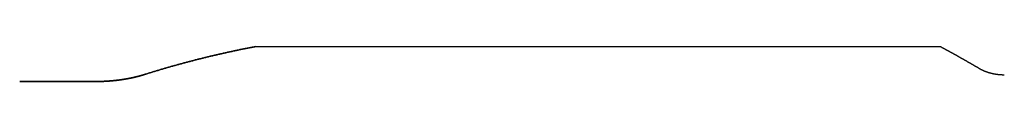
# Model space of a CAD drawing. Extents: x 0 to 420, y 0 to 297.
# Drawn here: x 52 to 101, y 250 to 252 of the extents above; entities that cross this region are included whole.
import ezdxf

# ---------------------------------------------------------------- set-up
doc = ezdxf.new("R2010")
doc.units = 0
doc.layers.add('1', color=7, linetype='CONTINUOUS')

msp = doc.modelspace()

# ---------------------------------------------------------------- linework, layer by layer
at = {"layer": '1', "color": 30, "linetype": 'CONTINUOUS'}
for p, q in [((63.9311, 252.09358), (97.93168, 252.09358)), ((55.9959, 250.35583), (52.20324, 250.35583))]:
    msp.add_line(p, q, dxfattribs=at)
at = {"layer": '1', "color": 4, "linetype": 'CONTINUOUS'}
for p, q in [((63.9311, 252.09358), (97.93168, 252.09358)), ((52.20324, 250.35583), (55.9959, 250.35583))]:
    msp.add_line(p, q, dxfattribs=at)
at = {"layer": '1', "color": 30}
for points in [[(63.9311, 252.094, 0), (63.8872, 252.085, 0), (63.8433, 252.077, 0), (63.7995, 252.068, 0), (63.7556, 252.06, 0), (63.7117, 252.051, 0), (63.6679, 252.043, 0), (63.6241, 252.034, 0), (63.5802, 252.025, 0), (63.5364, 252.017, 0), (63.4926, 252.008, 0), (63.4488, 251.999, 0), (63.405, 251.99, 0), (63.3612, 251.981, 0), (63.3174, 251.973, 0), (63.2737, 251.964, 0), (63.2299, 251.955, 0), (63.1862, 251.946, 0), (63.1424, 251.937, 0), (63.0987, 251.927, 0), (63.055, 251.918, 0), (63.0112, 251.909, 0), (62.9675, 251.9, 0), (62.9238, 251.891, 0), (62.8801, 251.881, 0), (62.8365, 251.872, 0), (62.7928, 251.863, 0), (62.7491, 251.853, 0), (62.7055, 251.844, 0), (62.6618, 251.835, 0), (62.6182, 251.825, 0), (62.5746, 251.816, 0), (62.5309, 251.806, 0), (62.4873, 251.796, 0), (62.4437, 251.787, 0), (62.4001, 251.777, 0), (62.3565, 251.767, 0), (62.313, 251.757, 0), (62.2694, 251.748, 0), (62.2259, 251.738, 0), (62.1823, 251.728, 0), (62.1388, 251.718, 0), (62.0952, 251.708, 0), (62.0517, 251.698, 0), (62.0082, 251.688, 0), (61.9647, 251.678, 0), (61.9212, 251.668, 0), (61.8778, 251.658, 0), (61.8343, 251.647, 0), (61.7908, 251.637, 0), (61.7474, 251.627, 0), (61.7039, 251.616, 0), (61.6605, 251.606, 0), (61.6171, 251.596, 0), (61.5737, 251.585, 0), (61.5303, 251.575, 0), (61.4869, 251.564, 0), (61.4435, 251.554, 0), (61.4001, 251.543, 0), (61.3568, 251.532, 0), (61.3134, 251.522, 0), (61.2701, 251.511, 0), (61.2267, 251.5, 0), (61.1834, 251.489, 0), (61.1401, 251.479, 0), (61.0968, 251.468, 0), (61.0535, 251.457, 0), (61.0102, 251.446, 0), (60.967, 251.435, 0), (60.9237, 251.424, 0), (60.8805, 251.413, 0), (60.8372, 251.402, 0), (60.794, 251.39, 0), (60.7508, 251.379, 0), (60.7076, 251.368, 0), (60.6644, 251.357, 0), (60.6212, 251.345, 0), (60.578, 251.334, 0), (60.5348, 251.323, 0), (60.4917, 251.311, 0), (60.4485, 251.3, 0), (60.4054, 251.288, 0), (60.3623, 251.276, 0), (60.3192, 251.265, 0), (60.2761, 251.253, 0), (60.233, 251.241, 0), (60.1899, 251.23, 0), (60.1468, 251.218, 0), (60.1038, 251.206, 0), (60.0607, 251.194, 0), (60.0177, 251.182, 0), (59.9747, 251.17, 0), (59.9317, 251.158, 0), (59.8887, 251.146, 0), (59.8457, 251.134, 0), (59.8027, 251.122, 0), (59.7597, 251.11, 0), (59.7168, 251.098, 0), (59.6738, 251.086, 0), (59.6309, 251.073, 0), (59.588, 251.061, 0), (59.545, 251.049, 0), (59.5021, 251.036, 0), (59.4592, 251.024, 0), (59.4164, 251.011, 0), (59.3735, 250.999, 0), (59.3306, 250.986, 0), (59.2878, 250.973, 0), (59.245, 250.961, 0), (59.2022, 250.948, 0), (59.1593, 250.935, 0), (59.1165, 250.922, 0), (59.0738, 250.91, 0), (59.031, 250.897, 0), (58.9882, 250.884, 0), (58.9455, 250.871, 0), (58.9027, 250.858, 0), (58.86, 250.845, 0), (58.8173, 250.832, 0), (58.7746, 250.819, 0), (58.7319, 250.805, 0), (58.6892, 250.792, 0), (58.6466, 250.779, 0), (58.6039, 250.766, 0), (58.5613, 250.752, 0), (58.5186, 250.739, 0), (58.476, 250.725, 0), (58.4334, 250.712, 0)], [(97.9317, 252.094, 0), (97.947, 252.085, 0), (97.9623, 252.077, 0), (97.9775, 252.069, 0), (97.9928, 252.06, 0), (98.0081, 252.052, 0), (98.0234, 252.044, 0), (98.0387, 252.035, 0), (98.0539, 252.027, 0), (98.0692, 252.019, 0), (98.0845, 252.01, 0), (98.0997, 252.002, 0), (98.115, 251.994, 0), (98.1303, 251.985, 0), (98.1455, 251.977, 0), (98.1608, 251.969, 0), (98.176, 251.96, 0), (98.1913, 251.952, 0), (98.2065, 251.944, 0), (98.2218, 251.935, 0), (98.237, 251.927, 0), (98.2523, 251.919, 0), (98.2675, 251.91, 0), (98.2827, 251.902, 0), (98.298, 251.893, 0), (98.3132, 251.885, 0), (98.3285, 251.877, 0), (98.3437, 251.868, 0), (98.3589, 251.86, 0), (98.3741, 251.851, 0), (98.3894, 251.843, 0), (98.4046, 251.835, 0), (98.4198, 251.826, 0), (98.435, 251.818, 0), (98.4502, 251.809, 0), (98.4654, 251.801, 0), (98.4807, 251.792, 0), (98.4959, 251.784, 0), (98.5111, 251.776, 0), (98.5263, 251.767, 0), (98.5415, 251.759, 0), (98.5567, 251.75, 0), (98.5719, 251.742, 0), (98.5871, 251.733, 0), (98.6023, 251.725, 0), (98.6175, 251.716, 0), (98.6327, 251.708, 0), (98.6478, 251.699, 0), (98.663, 251.691, 0), (98.6782, 251.682, 0), (98.6934, 251.674, 0), (98.7086, 251.665, 0), (98.7237, 251.657, 0), (98.7389, 251.649, 0), (98.7541, 251.64, 0), (98.7693, 251.631, 0), (98.7844, 251.623, 0), (98.7996, 251.614, 0), (98.8148, 251.606, 0), (98.8299, 251.597, 0), (98.8451, 251.589, 0), (98.8602, 251.58, 0), (98.8754, 251.572, 0), (98.8906, 251.563, 0), (98.9057, 251.555, 0), (98.9209, 251.546, 0), (98.936, 251.538, 0), (98.9512, 251.529, 0), (98.9663, 251.521, 0), (98.9814, 251.512, 0), (98.9966, 251.503, 0), (99.0117, 251.495, 0), (99.0268, 251.486, 0), (99.042, 251.478, 0), (99.0571, 251.469, 0), (99.0722, 251.461, 0), (99.0874, 251.452, 0), (99.1025, 251.443, 0), (99.1176, 251.435, 0), (99.1327, 251.426, 0), (99.1479, 251.418, 0), (99.163, 251.409, 0), (99.1781, 251.4, 0), (99.1932, 251.392, 0), (99.2083, 251.383, 0), (99.2234, 251.375, 0), (99.2385, 251.366, 0), (99.2536, 251.357, 0), (99.2687, 251.349, 0), (99.2838, 251.34, 0), (99.2989, 251.331, 0), (99.314, 251.323, 0), (99.3291, 251.314, 0), (99.3442, 251.306, 0), (99.3593, 251.297, 0), (99.3744, 251.288, 0), (99.3895, 251.28, 0), (99.4045, 251.271, 0), (99.4196, 251.262, 0), (99.4347, 251.254, 0), (99.4498, 251.245, 0), (99.4649, 251.236, 0), (99.4799, 251.228, 0), (99.495, 251.219, 0), (99.5101, 251.21, 0), (99.5251, 251.202, 0), (99.5402, 251.193, 0), (99.5553, 251.184, 0), (99.5703, 251.175, 0), (99.5854, 251.167, 0), (99.6005, 251.158, 0), (99.6155, 251.149, 0), (99.6306, 251.141, 0), (99.6456, 251.132, 0), (99.6607, 251.123, 0), (99.6757, 251.114, 0), (99.6908, 251.106, 0), (99.7058, 251.097, 0), (99.7208, 251.088, 0), (99.7359, 251.08, 0), (99.7509, 251.071, 0), (99.7659, 251.062, 0), (99.781, 251.053, 0), (99.796, 251.045, 0), (99.811, 251.036, 0), (99.8261, 251.027, 0), (99.8411, 251.018, 0), (99.8561, 251.009, 0)], [(99.8561, 251.009, 0), (99.8621, 251.006, 0), (99.868, 251.003, 0), (99.874, 250.999, 0), (99.8799, 250.996, 0), (99.8859, 250.992, 0), (99.8919, 250.989, 0), (99.8979, 250.986, 0), (99.9039, 250.982, 0), (99.9099, 250.979, 0), (99.9159, 250.976, 0), (99.9219, 250.973, 0), (99.9279, 250.969, 0), (99.934, 250.966, 0), (99.94, 250.963, 0), (99.9461, 250.96, 0), (99.9521, 250.957, 0), (99.9582, 250.954, 0), (99.9643, 250.951, 0), (99.9704, 250.948, 0), (99.9764, 250.944, 0), (99.9825, 250.941, 0), (99.9887, 250.938, 0), (99.9948, 250.935, 0), (100.001, 250.932, 0), (100.007, 250.93, 0), (100.013, 250.927, 0), (100.019, 250.924, 0), (100.025, 250.921, 0), (100.032, 250.918, 0), (100.038, 250.915, 0), (100.044, 250.912, 0), (100.05, 250.909, 0), (100.056, 250.907, 0), (100.063, 250.904, 0), (100.069, 250.901, 0), (100.075, 250.898, 0), (100.081, 250.896, 0), (100.087, 250.893, 0), (100.094, 250.89, 0), (100.1, 250.888, 0), (100.106, 250.885, 0), (100.112, 250.883, 0), (100.119, 250.88, 0), (100.125, 250.877, 0), (100.131, 250.875, 0), (100.138, 250.872, 0), (100.144, 250.87, 0), (100.15, 250.867, 0), (100.157, 250.865, 0), (100.163, 250.862, 0), (100.169, 250.86, 0), (100.176, 250.857, 0), (100.182, 250.855, 0), (100.188, 250.853, 0), (100.195, 250.85, 0), (100.201, 250.848, 0), (100.207, 250.846, 0), (100.214, 250.843, 0), (100.22, 250.841, 0), (100.226, 250.839, 0), (100.233, 250.837, 0), (100.239, 250.834, 0), (100.246, 250.832, 0), (100.252, 250.83, 0), (100.259, 250.828, 0), (100.265, 250.826, 0), (100.271, 250.824, 0), (100.278, 250.821, 0), (100.284, 250.819, 0), (100.291, 250.817, 0), (100.297, 250.815, 0), (100.304, 250.813, 0), (100.31, 250.811, 0), (100.317, 250.809, 0), (100.323, 250.807, 0), (100.33, 250.805, 0), (100.336, 250.803, 0), (100.343, 250.801, 0), (100.349, 250.799, 0), (100.356, 250.797, 0), (100.362, 250.796, 0), (100.369, 250.794, 0), (100.376, 250.792, 0), (100.382, 250.79, 0), (100.389, 250.788, 0), (100.395, 250.786, 0), (100.402, 250.785, 0), (100.408, 250.783, 0), (100.415, 250.781, 0), (100.422, 250.779, 0), (100.428, 250.778, 0), (100.435, 250.776, 0), (100.441, 250.774, 0), (100.448, 250.773, 0), (100.455, 250.771, 0), (100.461, 250.769, 0), (100.468, 250.768, 0), (100.475, 250.766, 0), (100.481, 250.765, 0), (100.488, 250.763, 0), (100.495, 250.761, 0), (100.501, 250.76, 0), (100.508, 250.758, 0), (100.515, 250.757, 0), (100.521, 250.756, 0), (100.528, 250.754, 0), (100.535, 250.753, 0), (100.541, 250.751, 0), (100.548, 250.75, 0), (100.555, 250.748, 0), (100.561, 250.747, 0), (100.568, 250.746, 0), (100.575, 250.744, 0), (100.581, 250.743, 0), (100.588, 250.742, 0), (100.595, 250.741, 0), (100.602, 250.739, 0), (100.608, 250.738, 0), (100.615, 250.737, 0), (100.622, 250.736, 0), (100.628, 250.734, 0), (100.635, 250.733, 0), (100.642, 250.732, 0), (100.649, 250.731, 0), (100.655, 250.73, 0), (100.662, 250.729, 0), (100.669, 250.728, 0), (100.676, 250.727, 0), (100.682, 250.726, 0), (100.689, 250.725, 0), (100.696, 250.724, 0), (100.702, 250.723, 0), (100.709, 250.722, 0), (100.716, 250.721, 0), (100.723, 250.72, 0), (100.73, 250.719, 0), (100.736, 250.718, 0), (100.743, 250.717, 0), (100.75, 250.716, 0), (100.757, 250.715, 0), (100.763, 250.714, 0), (100.77, 250.713, 0), (100.777, 250.713, 0), (100.784, 250.712, 0), (100.79, 250.711, 0), (100.797, 250.71, 0), (100.804, 250.71, 0), (100.811, 250.709, 0), (100.818, 250.708, 0), (100.824, 250.707, 0), (100.831, 250.707, 0), (100.838, 250.706, 0), (100.845, 250.706, 0), (100.852, 250.705, 0), (100.858, 250.704, 0), (100.865, 250.704, 0), (100.872, 250.703, 0), (100.879, 250.703, 0), (100.886, 250.702, 0), (100.892, 250.701, 0), (100.899, 250.701, 0), (100.906, 250.701, 0), (100.913, 250.7, 0), (100.92, 250.7, 0), (100.926, 250.699, 0), (100.933, 250.699, 0), (100.94, 250.698, 0), (100.947, 250.698, 0), (100.954, 250.698, 0), (100.961, 250.697, 0), (100.967, 250.697, 0), (100.974, 250.697, 0), (100.981, 250.696, 0), (100.988, 250.696, 0), (100.995, 250.696, 0), (101.002, 250.695, 0), (101.008, 250.695, 0), (101.015, 250.695, 0), (101.022, 250.695, 0), (101.029, 250.695, 0), (101.036, 250.694, 0), (101.043, 250.694, 0), (101.049, 250.694, 0), (101.056, 250.694, 0), (101.063, 250.694, 0), (101.07, 250.694, 0), (101.077, 250.694, 0), (101.084, 250.694, 0), (101.09, 250.694, 0), (101.097, 250.694, 0), (101.104, 250.694, 0)], [(58.4334, 250.712, 0), (58.421, 250.708, 0), (58.4086, 250.704, 0), (58.3963, 250.7, 0), (58.3839, 250.696, 0), (58.3715, 250.693, 0), (58.3591, 250.689, 0), (58.3467, 250.685, 0), (58.3342, 250.681, 0), (58.3218, 250.678, 0), (58.3094, 250.674, 0), (58.297, 250.67, 0), (58.2845, 250.667, 0), (58.2721, 250.663, 0), (58.2596, 250.659, 0), (58.2472, 250.656, 0), (58.2347, 250.652, 0), (58.2223, 250.649, 0), (58.2098, 250.645, 0), (58.1973, 250.642, 0), (58.1849, 250.638, 0), (58.1724, 250.635, 0), (58.1599, 250.631, 0), (58.1474, 250.628, 0), (58.1349, 250.625, 0), (58.1224, 250.621, 0), (58.1099, 250.618, 0), (58.0974, 250.615, 0), (58.0849, 250.611, 0), (58.0724, 250.608, 0), (58.0598, 250.605, 0), (58.0473, 250.602, 0), (58.0348, 250.599, 0), (58.0222, 250.596, 0), (58.0097, 250.592, 0), (57.9971, 250.589, 0), (57.9846, 250.586, 0), (57.972, 250.583, 0), (57.9594, 250.58, 0), (57.9469, 250.577, 0), (57.9343, 250.574, 0), (57.9217, 250.571, 0), (57.9091, 250.568, 0), (57.8965, 250.565, 0), (57.884, 250.562, 0), (57.8714, 250.56, 0), (57.8588, 250.557, 0), (57.8461, 250.554, 0), (57.8335, 250.551, 0), (57.8209, 250.548, 0), (57.8083, 250.545, 0), (57.7957, 250.543, 0), (57.783, 250.54, 0), (57.7704, 250.537, 0), (57.7578, 250.535, 0), (57.7451, 250.532, 0), (57.7325, 250.529, 0), (57.7198, 250.527, 0), (57.7072, 250.524, 0), (57.6945, 250.522, 0), (57.6818, 250.519, 0), (57.6691, 250.516, 0), (57.6565, 250.514, 0), (57.6438, 250.512, 0), (57.6311, 250.509, 0), (57.6184, 250.507, 0), (57.6057, 250.504, 0), (57.593, 250.502, 0), (57.5803, 250.499, 0), (57.5676, 250.497, 0), (57.5549, 250.495, 0), (57.5422, 250.492, 0), (57.5295, 250.49, 0), (57.5167, 250.488, 0), (57.504, 250.486, 0), (57.4913, 250.483, 0), (57.4785, 250.481, 0), (57.4658, 250.479, 0), (57.453, 250.477, 0), (57.4403, 250.475, 0), (57.4275, 250.472, 0), (57.4148, 250.47, 0), (57.402, 250.468, 0), (57.3892, 250.466, 0), (57.3765, 250.464, 0), (57.3637, 250.462, 0), (57.3509, 250.46, 0), (57.3381, 250.458, 0), (57.3253, 250.456, 0), (57.3125, 250.454, 0), (57.2997, 250.452, 0), (57.2869, 250.45, 0), (57.2741, 250.448, 0), (57.2613, 250.446, 0), (57.2485, 250.445, 0), (57.2357, 250.443, 0), (57.2229, 250.441, 0), (57.21, 250.439, 0), (57.1972, 250.437, 0), (57.1844, 250.436, 0), (57.1715, 250.434, 0), (57.1587, 250.432, 0), (57.1459, 250.43, 0), (57.133, 250.429, 0), (57.1202, 250.427, 0), (57.1073, 250.425, 0), (57.0945, 250.424, 0), (57.0816, 250.422, 0), (57.0688, 250.421, 0), (57.0559, 250.419, 0), (57.0431, 250.418, 0), (57.0302, 250.416, 0), (57.0174, 250.414, 0), (57.0045, 250.413, 0), (56.9916, 250.412, 0), (56.9788, 250.41, 0), (56.9659, 250.409, 0), (56.953, 250.407, 0), (56.9401, 250.406, 0), (56.9273, 250.404, 0), (56.9144, 250.403, 0), (56.9015, 250.402, 0), (56.8886, 250.4, 0), (56.8757, 250.399, 0), (56.8628, 250.398, 0), (56.8499, 250.397, 0), (56.837, 250.395, 0), (56.8242, 250.394, 0), (56.8113, 250.393, 0), (56.7984, 250.392, 0), (56.7855, 250.391, 0), (56.7726, 250.39, 0), (56.7597, 250.388, 0), (56.7467, 250.387, 0), (56.7338, 250.386, 0), (56.7209, 250.385, 0), (56.708, 250.384, 0), (56.6951, 250.383, 0), (56.6822, 250.382, 0), (56.6693, 250.381, 0), (56.6564, 250.38, 0), (56.6434, 250.379, 0), (56.6305, 250.378, 0), (56.6176, 250.377, 0), (56.6047, 250.376, 0), (56.5917, 250.376, 0), (56.5788, 250.375, 0), (56.5659, 250.374, 0), (56.553, 250.373, 0), (56.54, 250.372, 0), (56.5271, 250.371, 0), (56.5142, 250.371, 0), (56.5012, 250.37, 0), (56.4883, 250.369, 0), (56.4753, 250.369, 0), (56.4624, 250.368, 0), (56.4495, 250.367, 0), (56.4365, 250.367, 0), (56.4236, 250.366, 0), (56.4106, 250.365, 0), (56.3977, 250.365, 0), (56.3847, 250.364, 0), (56.3718, 250.364, 0), (56.3588, 250.363, 0), (56.3459, 250.363, 0), (56.3329, 250.362, 0), (56.32, 250.362, 0), (56.307, 250.361, 0), (56.2941, 250.361, 0), (56.2811, 250.36, 0), (56.2682, 250.36, 0), (56.2552, 250.36, 0), (56.2423, 250.359, 0), (56.2293, 250.359, 0), (56.2163, 250.359, 0), (56.2034, 250.358, 0), (56.1904, 250.358, 0), (56.1775, 250.358, 0), (56.1645, 250.357, 0), (56.1515, 250.357, 0), (56.1386, 250.357, 0), (56.1256, 250.357, 0), (56.1126, 250.357, 0), (56.0997, 250.356, 0), (56.0867, 250.356, 0), (56.0737, 250.356, 0), (56.0608, 250.356, 0), (56.0478, 250.356, 0), (56.0348, 250.356, 0), (56.0218, 250.356, 0), (56.0089, 250.356, 0), (55.9959, 250.356, 0)]]:
    msp.add_polyline3d(points, dxfattribs=at)
at = {"layer": '1', "color": 214}
for points in [[(58.4334, 250.712, 0), (58.476, 250.725, 0), (58.5186, 250.739, 0), (58.5613, 250.752, 0), (58.6039, 250.766, 0), (58.6466, 250.779, 0), (58.6892, 250.792, 0), (58.7319, 250.805, 0), (58.7746, 250.819, 0), (58.8173, 250.832, 0), (58.86, 250.845, 0), (58.9027, 250.858, 0), (58.9455, 250.871, 0), (58.9882, 250.884, 0), (59.031, 250.897, 0), (59.0738, 250.91, 0), (59.1165, 250.922, 0), (59.1593, 250.935, 0), (59.2022, 250.948, 0), (59.245, 250.961, 0), (59.2878, 250.973, 0), (59.3306, 250.986, 0), (59.3735, 250.999, 0), (59.4164, 251.011, 0), (59.4592, 251.024, 0), (59.5021, 251.036, 0), (59.545, 251.049, 0), (59.588, 251.061, 0), (59.6309, 251.073, 0), (59.6738, 251.086, 0), (59.7168, 251.098, 0), (59.7597, 251.11, 0), (59.8027, 251.122, 0), (59.8457, 251.134, 0), (59.8887, 251.146, 0), (59.9317, 251.158, 0), (59.9747, 251.17, 0), (60.0177, 251.182, 0), (60.0607, 251.194, 0), (60.1038, 251.206, 0), (60.1468, 251.218, 0), (60.1899, 251.23, 0), (60.233, 251.241, 0), (60.2761, 251.253, 0), (60.3192, 251.265, 0), (60.3623, 251.276, 0), (60.4054, 251.288, 0), (60.4485, 251.3, 0), (60.4917, 251.311, 0), (60.5348, 251.323, 0), (60.578, 251.334, 0), (60.6212, 251.345, 0), (60.6644, 251.357, 0), (60.7076, 251.368, 0), (60.7508, 251.379, 0), (60.794, 251.39, 0), (60.8372, 251.402, 0), (60.8805, 251.413, 0), (60.9237, 251.424, 0), (60.967, 251.435, 0), (61.0102, 251.446, 0), (61.0535, 251.457, 0), (61.0968, 251.468, 0), (61.1401, 251.479, 0), (61.1834, 251.489, 0), (61.2267, 251.5, 0), (61.2701, 251.511, 0), (61.3134, 251.522, 0), (61.3568, 251.532, 0), (61.4001, 251.543, 0), (61.4435, 251.554, 0), (61.4869, 251.564, 0), (61.5303, 251.575, 0), (61.5737, 251.585, 0), (61.6171, 251.596, 0), (61.6605, 251.606, 0), (61.7039, 251.616, 0), (61.7474, 251.627, 0), (61.7908, 251.637, 0), (61.8343, 251.647, 0), (61.8778, 251.658, 0), (61.9212, 251.668, 0), (61.9647, 251.678, 0), (62.0082, 251.688, 0), (62.0517, 251.698, 0), (62.0952, 251.708, 0), (62.1388, 251.718, 0), (62.1823, 251.728, 0), (62.2259, 251.738, 0), (62.2694, 251.748, 0), (62.313, 251.757, 0), (62.3565, 251.767, 0), (62.4001, 251.777, 0), (62.4437, 251.787, 0), (62.4873, 251.796, 0), (62.5309, 251.806, 0), (62.5746, 251.816, 0), (62.6182, 251.825, 0), (62.6618, 251.835, 0), (62.7055, 251.844, 0), (62.7491, 251.853, 0), (62.7928, 251.863, 0), (62.8365, 251.872, 0), (62.8801, 251.881, 0), (62.9238, 251.891, 0), (62.9675, 251.9, 0), (63.0112, 251.909, 0), (63.055, 251.918, 0), (63.0987, 251.927, 0), (63.1424, 251.937, 0), (63.1862, 251.946, 0), (63.2299, 251.955, 0), (63.2737, 251.964, 0), (63.3174, 251.973, 0), (63.3612, 251.981, 0), (63.405, 251.99, 0), (63.4488, 251.999, 0), (63.4926, 252.008, 0), (63.5364, 252.017, 0), (63.5802, 252.025, 0), (63.6241, 252.034, 0), (63.6679, 252.043, 0), (63.7117, 252.051, 0), (63.7556, 252.06, 0), (63.7995, 252.068, 0), (63.8433, 252.077, 0), (63.8872, 252.085, 0), (63.9311, 252.094, 0)], [(97.9317, 252.094, 0), (97.947, 252.085, 0), (97.9623, 252.077, 0), (97.9775, 252.069, 0), (97.9928, 252.06, 0), (98.0081, 252.052, 0), (98.0234, 252.044, 0), (98.0387, 252.035, 0), (98.0539, 252.027, 0), (98.0692, 252.019, 0), (98.0845, 252.01, 0), (98.0997, 252.002, 0), (98.115, 251.994, 0), (98.1303, 251.985, 0), (98.1455, 251.977, 0), (98.1608, 251.969, 0), (98.176, 251.96, 0), (98.1913, 251.952, 0), (98.2065, 251.944, 0), (98.2218, 251.935, 0), (98.237, 251.927, 0), (98.2523, 251.919, 0), (98.2675, 251.91, 0), (98.2827, 251.902, 0), (98.298, 251.893, 0), (98.3132, 251.885, 0), (98.3285, 251.877, 0), (98.3437, 251.868, 0), (98.3589, 251.86, 0), (98.3741, 251.851, 0), (98.3894, 251.843, 0), (98.4046, 251.835, 0), (98.4198, 251.826, 0), (98.435, 251.818, 0), (98.4502, 251.809, 0), (98.4654, 251.801, 0), (98.4807, 251.792, 0), (98.4959, 251.784, 0), (98.5111, 251.776, 0), (98.5263, 251.767, 0), (98.5415, 251.759, 0), (98.5567, 251.75, 0), (98.5719, 251.742, 0), (98.5871, 251.733, 0), (98.6023, 251.725, 0), (98.6175, 251.716, 0), (98.6327, 251.708, 0), (98.6478, 251.699, 0), (98.663, 251.691, 0), (98.6782, 251.682, 0), (98.6934, 251.674, 0), (98.7086, 251.665, 0), (98.7237, 251.657, 0), (98.7389, 251.649, 0), (98.7541, 251.64, 0), (98.7693, 251.631, 0), (98.7844, 251.623, 0), (98.7996, 251.614, 0), (98.8148, 251.606, 0), (98.8299, 251.597, 0), (98.8451, 251.589, 0), (98.8602, 251.58, 0), (98.8754, 251.572, 0), (98.8906, 251.563, 0), (98.9057, 251.555, 0), (98.9209, 251.546, 0), (98.936, 251.538, 0), (98.9512, 251.529, 0), (98.9663, 251.521, 0), (98.9814, 251.512, 0), (98.9966, 251.503, 0), (99.0117, 251.495, 0), (99.0268, 251.486, 0), (99.042, 251.478, 0), (99.0571, 251.469, 0), (99.0722, 251.461, 0), (99.0874, 251.452, 0), (99.1025, 251.443, 0), (99.1176, 251.435, 0), (99.1327, 251.426, 0), (99.1479, 251.418, 0), (99.163, 251.409, 0), (99.1781, 251.4, 0), (99.1932, 251.392, 0), (99.2083, 251.383, 0), (99.2234, 251.375, 0), (99.2385, 251.366, 0), (99.2536, 251.357, 0), (99.2687, 251.349, 0), (99.2838, 251.34, 0), (99.2989, 251.331, 0), (99.314, 251.323, 0), (99.3291, 251.314, 0), (99.3442, 251.306, 0), (99.3593, 251.297, 0), (99.3744, 251.288, 0), (99.3895, 251.28, 0), (99.4045, 251.271, 0), (99.4196, 251.262, 0), (99.4347, 251.254, 0), (99.4498, 251.245, 0), (99.4649, 251.236, 0), (99.4799, 251.228, 0), (99.495, 251.219, 0), (99.5101, 251.21, 0), (99.5251, 251.202, 0), (99.5402, 251.193, 0), (99.5553, 251.184, 0), (99.5703, 251.175, 0), (99.5854, 251.167, 0), (99.6005, 251.158, 0), (99.6155, 251.149, 0), (99.6306, 251.141, 0), (99.6456, 251.132, 0), (99.6607, 251.123, 0), (99.6757, 251.114, 0), (99.6908, 251.106, 0), (99.7058, 251.097, 0), (99.7208, 251.088, 0), (99.7359, 251.08, 0), (99.7509, 251.071, 0), (99.7659, 251.062, 0), (99.781, 251.053, 0), (99.796, 251.045, 0), (99.811, 251.036, 0), (99.8261, 251.027, 0), (99.8411, 251.018, 0), (99.8561, 251.009, 0)], [(99.8561, 251.009, 0), (99.8621, 251.006, 0), (99.868, 251.003, 0), (99.874, 250.999, 0), (99.8799, 250.996, 0), (99.8859, 250.992, 0), (99.8919, 250.989, 0), (99.8979, 250.986, 0), (99.9039, 250.982, 0), (99.9099, 250.979, 0), (99.9159, 250.976, 0), (99.9219, 250.973, 0), (99.9279, 250.969, 0), (99.934, 250.966, 0), (99.94, 250.963, 0), (99.9461, 250.96, 0), (99.9521, 250.957, 0), (99.9582, 250.954, 0), (99.9643, 250.951, 0), (99.9704, 250.948, 0), (99.9764, 250.944, 0), (99.9825, 250.941, 0), (99.9887, 250.938, 0), (99.9948, 250.935, 0), (100.001, 250.932, 0), (100.007, 250.93, 0), (100.013, 250.927, 0), (100.019, 250.924, 0), (100.025, 250.921, 0), (100.032, 250.918, 0), (100.038, 250.915, 0), (100.044, 250.912, 0), (100.05, 250.909, 0), (100.056, 250.907, 0), (100.063, 250.904, 0), (100.069, 250.901, 0), (100.075, 250.898, 0), (100.081, 250.896, 0), (100.087, 250.893, 0), (100.094, 250.89, 0), (100.1, 250.888, 0), (100.106, 250.885, 0), (100.112, 250.883, 0), (100.119, 250.88, 0), (100.125, 250.877, 0), (100.131, 250.875, 0), (100.138, 250.872, 0), (100.144, 250.87, 0), (100.15, 250.867, 0), (100.157, 250.865, 0), (100.163, 250.862, 0), (100.169, 250.86, 0), (100.176, 250.857, 0), (100.182, 250.855, 0), (100.188, 250.853, 0), (100.195, 250.85, 0), (100.201, 250.848, 0), (100.207, 250.846, 0), (100.214, 250.843, 0), (100.22, 250.841, 0), (100.226, 250.839, 0), (100.233, 250.837, 0), (100.239, 250.834, 0), (100.246, 250.832, 0), (100.252, 250.83, 0), (100.259, 250.828, 0), (100.265, 250.826, 0), (100.271, 250.824, 0), (100.278, 250.821, 0), (100.284, 250.819, 0), (100.291, 250.817, 0), (100.297, 250.815, 0), (100.304, 250.813, 0), (100.31, 250.811, 0), (100.317, 250.809, 0), (100.323, 250.807, 0), (100.33, 250.805, 0), (100.336, 250.803, 0), (100.343, 250.801, 0), (100.349, 250.799, 0), (100.356, 250.797, 0), (100.362, 250.796, 0), (100.369, 250.794, 0), (100.376, 250.792, 0), (100.382, 250.79, 0), (100.389, 250.788, 0), (100.395, 250.786, 0), (100.402, 250.785, 0), (100.408, 250.783, 0), (100.415, 250.781, 0), (100.422, 250.779, 0), (100.428, 250.778, 0), (100.435, 250.776, 0), (100.441, 250.774, 0), (100.448, 250.773, 0), (100.455, 250.771, 0), (100.461, 250.769, 0), (100.468, 250.768, 0), (100.475, 250.766, 0), (100.481, 250.765, 0), (100.488, 250.763, 0), (100.495, 250.761, 0), (100.501, 250.76, 0), (100.508, 250.758, 0), (100.515, 250.757, 0), (100.521, 250.756, 0), (100.528, 250.754, 0), (100.535, 250.753, 0), (100.541, 250.751, 0), (100.548, 250.75, 0), (100.555, 250.748, 0), (100.561, 250.747, 0), (100.568, 250.746, 0), (100.575, 250.744, 0), (100.581, 250.743, 0), (100.588, 250.742, 0), (100.595, 250.741, 0), (100.602, 250.739, 0), (100.608, 250.738, 0), (100.615, 250.737, 0), (100.622, 250.736, 0), (100.628, 250.734, 0), (100.635, 250.733, 0), (100.642, 250.732, 0), (100.649, 250.731, 0), (100.655, 250.73, 0), (100.662, 250.729, 0), (100.669, 250.728, 0), (100.676, 250.727, 0), (100.682, 250.726, 0), (100.689, 250.725, 0), (100.696, 250.724, 0), (100.702, 250.723, 0), (100.709, 250.722, 0), (100.716, 250.721, 0), (100.723, 250.72, 0), (100.73, 250.719, 0), (100.736, 250.718, 0), (100.743, 250.717, 0), (100.75, 250.716, 0), (100.757, 250.715, 0), (100.763, 250.714, 0), (100.77, 250.713, 0), (100.777, 250.713, 0), (100.784, 250.712, 0), (100.79, 250.711, 0), (100.797, 250.71, 0), (100.804, 250.71, 0), (100.811, 250.709, 0), (100.818, 250.708, 0), (100.824, 250.707, 0), (100.831, 250.707, 0), (100.838, 250.706, 0), (100.845, 250.706, 0), (100.852, 250.705, 0), (100.858, 250.704, 0), (100.865, 250.704, 0), (100.872, 250.703, 0), (100.879, 250.703, 0), (100.886, 250.702, 0), (100.892, 250.701, 0), (100.899, 250.701, 0), (100.906, 250.701, 0), (100.913, 250.7, 0), (100.92, 250.7, 0), (100.926, 250.699, 0), (100.933, 250.699, 0), (100.94, 250.698, 0), (100.947, 250.698, 0), (100.954, 250.698, 0), (100.961, 250.697, 0), (100.967, 250.697, 0), (100.974, 250.697, 0), (100.981, 250.696, 0), (100.988, 250.696, 0), (100.995, 250.696, 0), (101.002, 250.695, 0), (101.008, 250.695, 0), (101.015, 250.695, 0), (101.022, 250.695, 0), (101.029, 250.695, 0), (101.036, 250.694, 0), (101.043, 250.694, 0), (101.049, 250.694, 0), (101.056, 250.694, 0), (101.063, 250.694, 0), (101.07, 250.694, 0), (101.077, 250.694, 0), (101.084, 250.694, 0), (101.09, 250.694, 0), (101.097, 250.694, 0), (101.104, 250.694, 0)], [(55.9959, 250.356, 0), (56.0089, 250.356, 0), (56.0218, 250.356, 0), (56.0348, 250.356, 0), (56.0478, 250.356, 0), (56.0608, 250.356, 0), (56.0737, 250.356, 0), (56.0867, 250.356, 0), (56.0997, 250.356, 0), (56.1126, 250.357, 0), (56.1256, 250.357, 0), (56.1386, 250.357, 0), (56.1515, 250.357, 0), (56.1645, 250.357, 0), (56.1775, 250.358, 0), (56.1904, 250.358, 0), (56.2034, 250.358, 0), (56.2163, 250.359, 0), (56.2293, 250.359, 0), (56.2423, 250.359, 0), (56.2552, 250.36, 0), (56.2682, 250.36, 0), (56.2811, 250.36, 0), (56.2941, 250.361, 0), (56.307, 250.361, 0), (56.32, 250.362, 0), (56.3329, 250.362, 0), (56.3459, 250.363, 0), (56.3588, 250.363, 0), (56.3718, 250.364, 0), (56.3847, 250.364, 0), (56.3977, 250.365, 0), (56.4106, 250.365, 0), (56.4236, 250.366, 0), (56.4365, 250.367, 0), (56.4495, 250.367, 0), (56.4624, 250.368, 0), (56.4753, 250.369, 0), (56.4883, 250.369, 0), (56.5012, 250.37, 0), (56.5142, 250.371, 0), (56.5271, 250.371, 0), (56.54, 250.372, 0), (56.553, 250.373, 0), (56.5659, 250.374, 0), (56.5788, 250.375, 0), (56.5917, 250.376, 0), (56.6047, 250.376, 0), (56.6176, 250.377, 0), (56.6305, 250.378, 0), (56.6434, 250.379, 0), (56.6564, 250.38, 0), (56.6693, 250.381, 0), (56.6822, 250.382, 0), (56.6951, 250.383, 0), (56.708, 250.384, 0), (56.7209, 250.385, 0), (56.7338, 250.386, 0), (56.7467, 250.387, 0), (56.7597, 250.388, 0), (56.7726, 250.39, 0), (56.7855, 250.391, 0), (56.7984, 250.392, 0), (56.8113, 250.393, 0), (56.8242, 250.394, 0), (56.837, 250.395, 0), (56.8499, 250.397, 0), (56.8628, 250.398, 0), (56.8757, 250.399, 0), (56.8886, 250.4, 0), (56.9015, 250.402, 0), (56.9144, 250.403, 0), (56.9273, 250.404, 0), (56.9401, 250.406, 0), (56.953, 250.407, 0), (56.9659, 250.409, 0), (56.9788, 250.41, 0), (56.9916, 250.412, 0), (57.0045, 250.413, 0), (57.0174, 250.414, 0), (57.0302, 250.416, 0), (57.0431, 250.418, 0), (57.0559, 250.419, 0), (57.0688, 250.421, 0), (57.0816, 250.422, 0), (57.0945, 250.424, 0), (57.1073, 250.425, 0), (57.1202, 250.427, 0), (57.133, 250.429, 0), (57.1459, 250.43, 0), (57.1587, 250.432, 0), (57.1715, 250.434, 0), (57.1844, 250.436, 0), (57.1972, 250.437, 0), (57.21, 250.439, 0), (57.2229, 250.441, 0), (57.2357, 250.443, 0), (57.2485, 250.445, 0), (57.2613, 250.446, 0), (57.2741, 250.448, 0), (57.2869, 250.45, 0), (57.2997, 250.452, 0), (57.3125, 250.454, 0), (57.3253, 250.456, 0), (57.3381, 250.458, 0), (57.3509, 250.46, 0), (57.3637, 250.462, 0), (57.3765, 250.464, 0), (57.3892, 250.466, 0), (57.402, 250.468, 0), (57.4148, 250.47, 0), (57.4275, 250.472, 0), (57.4403, 250.475, 0), (57.453, 250.477, 0), (57.4658, 250.479, 0), (57.4785, 250.481, 0), (57.4913, 250.483, 0), (57.504, 250.486, 0), (57.5167, 250.488, 0), (57.5295, 250.49, 0), (57.5422, 250.492, 0), (57.5549, 250.495, 0), (57.5676, 250.497, 0), (57.5803, 250.499, 0), (57.593, 250.502, 0), (57.6057, 250.504, 0), (57.6184, 250.507, 0), (57.6311, 250.509, 0), (57.6438, 250.512, 0), (57.6565, 250.514, 0), (57.6691, 250.516, 0), (57.6818, 250.519, 0), (57.6945, 250.522, 0), (57.7072, 250.524, 0), (57.7198, 250.527, 0), (57.7325, 250.529, 0), (57.7451, 250.532, 0), (57.7578, 250.535, 0), (57.7704, 250.537, 0), (57.783, 250.54, 0), (57.7957, 250.543, 0), (57.8083, 250.545, 0), (57.8209, 250.548, 0), (57.8335, 250.551, 0), (57.8461, 250.554, 0), (57.8588, 250.557, 0), (57.8714, 250.56, 0), (57.884, 250.562, 0), (57.8965, 250.565, 0), (57.9091, 250.568, 0), (57.9217, 250.571, 0), (57.9343, 250.574, 0), (57.9469, 250.577, 0), (57.9594, 250.58, 0), (57.972, 250.583, 0), (57.9846, 250.586, 0), (57.9971, 250.589, 0), (58.0097, 250.592, 0), (58.0222, 250.596, 0), (58.0348, 250.599, 0), (58.0473, 250.602, 0), (58.0598, 250.605, 0), (58.0724, 250.608, 0), (58.0849, 250.611, 0), (58.0974, 250.615, 0), (58.1099, 250.618, 0), (58.1224, 250.621, 0), (58.1349, 250.625, 0), (58.1474, 250.628, 0), (58.1599, 250.631, 0), (58.1724, 250.635, 0), (58.1849, 250.638, 0), (58.1973, 250.642, 0), (58.2098, 250.645, 0), (58.2223, 250.649, 0), (58.2347, 250.652, 0), (58.2472, 250.656, 0), (58.2596, 250.659, 0), (58.2721, 250.663, 0), (58.2845, 250.667, 0), (58.297, 250.67, 0), (58.3094, 250.674, 0), (58.3218, 250.678, 0), (58.3342, 250.681, 0), (58.3467, 250.685, 0), (58.3591, 250.689, 0), (58.3715, 250.693, 0), (58.3839, 250.696, 0), (58.3963, 250.7, 0), (58.4086, 250.704, 0), (58.421, 250.708, 0), (58.4334, 250.712, 0)]]:
    msp.add_polyline3d(points, dxfattribs=at)

doc.saveas('drawing.dxf')
